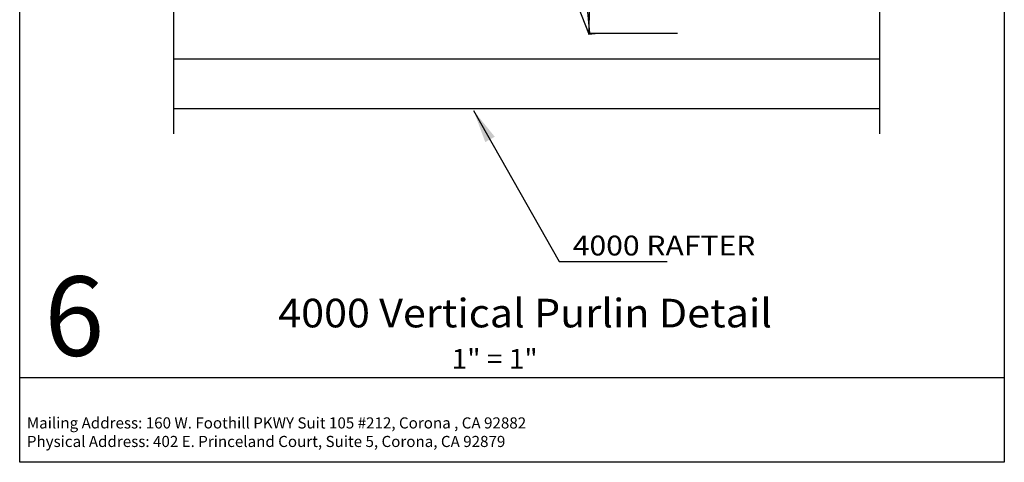
# Model space of a CAD drawing. Extents: x -3.72 to 3.72, y -4.95 to 4.95.
# Drawn here: x -3.72 to 3.72, y -4.95 to -1.61 of the extents above; entities that cross this region are included whole.
import ezdxf
from ezdxf.enums import TextEntityAlignment as Align

# ---------------------------------------------------------------- set-up
doc = ezdxf.new("R2010")
doc.units = 0
doc.header["$MEASUREMENT"] = 0
doc.layers.get('0').update_dxf_attribs({"linetype": 'CONTINUOUS'})
doc.layers.add('BOARDER', color=7, linetype='CONTINUOUS')
doc.styles.add('_TCW_TXTSTY_1', font='timesbd.ttf')
doc.styles.get("Standard").update_dxf_attribs({"font": 'times.ttf'})
doc.dimstyles.get("Standard").update_dxf_attribs({"dimtxt": 0.15, "dimasz": 0.25, "dimexe": 0.125, "dimexo": 0.0625, "dimgap": 0.0625, "dimtad": 1, "dimtih": 1, "dimtoh": 1, "dimdec": 4, "dimrnd": 0.0625, "dimdsep": 46, "dimtxsty": 'Standard', "dimcen": 0.09, "dimclrd": 7, "dimclre": 7, "dimclrt": 7, "dimadec": 0, "dimazin": 0, "dimtfac": 1, "dimtdec": 4, "dimtmove": 0, "dimatfit": 0, "dimfxl": 1, "dimtolj": 1, "dimtzin": 0, "dimarcsym": 0})

msp = doc.modelspace()

# ---------------------------------------------------------------- linework, layer by layer
at = {"color": 1, "linetype": 'Continuous'}
for p, q in [((-2.5561, -1.908, -0.3543), (2.7748, -1.908, -0.3543)), ((-2.5554, -2.283, -0.3543), (2.7742, -2.283, -0.3543))]:
    msp.add_line(p, q, dxfattribs=at)
at = {"color": 7, "linetype": 'Continuous', "elevation": -0.247, "flags": 128}
for points in [[(-2.559, 3.7611), (-2.559, 1.0097), (-1.8988, 0.8255), (-3.0503, -0.0189), (-2.559, -0.1571), (-2.5551, -2.4745)], [(2.7777, 3.7611), (2.7777, 1.0097), (2.1175, 0.8255), (3.269, -0.0189), (2.7777, -0.1571), (2.7739, -2.4745)]]:
    msp.add_lwpolyline(points, dxfattribs=at)
at = {"layer": 'BOARDER', "color": 7, "linetype": 'Continuous'}
msp.add_line((3.7176, -4.3166, -0.3543), (-3.7176, -4.3166, -0.3543), dxfattribs=at)
at = {"layer": 'BOARDER', "color": 7, "linetype": 'Continuous', "elevation": -0.3543, "flags": 128}
msp.add_lwpolyline([(-3.7176, 4.9539), (3.7176, 4.9539), (3.7176, -4.9539), (-3.7176, -4.9539)], close=True, dxfattribs=at)

# ---------------------------------------------------------------- texts
at = {"color": 7, "linetype": 'Continuous'}
msp.add_text('4000 RAFTER ', height=0.15, dxfattribs=at).set_placement((0.4589, -3.3925, -0.3543), (1.8888, -3.3925, -0.3543), align=Align.FIT)
at = {"color": 7, "linetype": 'Continuous', "insert": (1.115, -3.1244, -0.3543), "char_height": 0.15, "width": 0.056437, "attachment_point": 1}
msp.add_mtext('{ }', dxfattribs=at)
at = {"layer": 'BOARDER', "color": 7, "linetype": 'Continuous', "style": '_TCW_TXTSTY_1'}
for s, height, p, p2 in [('6', 0.6, (-3.5309, -4.15, -0.3543), (-3.0794, -4.15, -0.3543)), ('%%u4000 Vertical Purlin Detail', 0.216, (-1.7653, -3.9353, -0.3543), (1.9633, -3.9353, -0.3543))]:
    msp.add_text(s, height=height, dxfattribs=at).set_placement(p, p2, align=Align.FIT)
at = {"layer": 'BOARDER', "color": 7, "linetype": 'Continuous'}
msp.add_text('1" = 1"', height=0.15, dxfattribs=at).set_placement((-0.4561, -4.2482, -0.3543), (0.1941, -4.2482, -0.3543), align=Align.FIT)
at = {"layer": 'BOARDER', "color": 7, "linetype": 'Continuous', "insert": (-3.6636, -4.6146, -0.3543), "char_height": 0.084, "width": 3.947099, "attachment_point": 1}
msp.add_mtext('{Mailing Address: 160 W. Foothill PKWY Suit 105 #212, Corona , CA 92882 \\PPhysical Address: 402 E. Princeland Court, Suite 5, Corona, CA 92879 }', dxfattribs=at)

# ---------------------------------------------------------------- leaders
at = {"color": 7, "linetype": 'Continuous'}
for points in [[(0.6417, 0.1405, -0.3543), (0.577, -1.7225, -0.3543), (0.654, -1.7148, -0.3543), (0.904, -1.7148, -0.3543), (1.2487, -1.7148, -0.3543)], [(-0.0769, -0.0221, -0.3543), (0.577, -1.7148, -0.3543), (0.827, -1.7148, -0.3543), (1.1717, -1.7148, -0.3543)], [(0.4309, -0.0837, -0.3543), (0.5847, -1.7148, -0.3543), (0.8347, -1.7148, -0.3543), (1.1794, -1.7148, -0.3543)], [(-0.2897, -2.2987, -0.3543), (0.3564, -3.4369, -0.3543), (0.8025, -3.4369, -0.3543), (1.0525, -3.4369, -0.3543), (1.1714, -3.4369, -0.3543)]]:
    msp.add_leader(points, dimstyle='Standard', override={"dimtih": 65535, "dimtoh": 65535, "dimrnd": 0.1}, dxfattribs=at)

doc.saveas('drawing.dxf')
